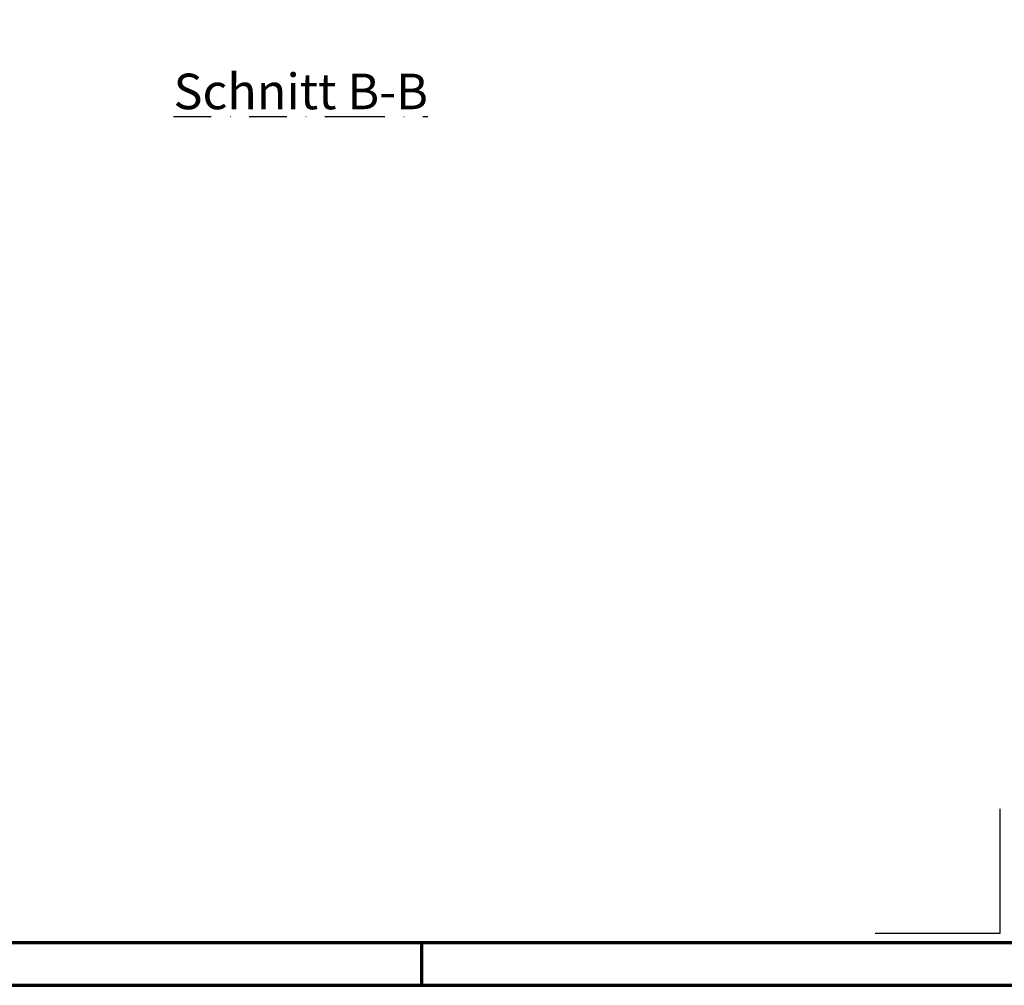
# Model space of a CAD drawing. Units: millimetres. Extents: x -439 to 1238, y -43 to 875.
# Drawn here: x 530 to 862, y 0 to 326 of the extents above; entities that cross this region are included whole.
import ezdxf
from ezdxf.enums import TextEntityAlignment as Align

# ---------------------------------------------------------------- set-up
doc = ezdxf.new("R2010")
doc.units = ezdxf.units.MM
doc.linetypes.add('STRICHPUNKT', pattern=[25.4, 12.7, -6.35, 0, -6.35])
doc.layers.add('CREATON-Schnitt', color=170, linetype='STRICHPUNKT')
doc.layers.add('CREATON_PAPIER', color=4, linetype='Continuous', lineweight=70)
doc.layers.add('CREATON_PAPIER-Dateiname', color=251, linetype='Continuous', lineweight=70)
doc.layers.add('hilfslinie', color=6, linetype='Continuous', plot=False)
doc.styles.add('ARIAL', font='arial.ttf')

# ---------------------------------------------------------------- blocks, each defined once
blk = doc.blocks.new('CREATON_DIN-A3')
blk.add_lwpolyline([(13.00000000000002, 292), (13, 5), (415, 5), (415, 292)], close=True)
at = {"layer": 'CREATON_PAPIER', "color": 2}
blk.add_line((230, 5), (230, 0), dxfattribs=at)
blk.add_lwpolyline([(0, 0), (420, 0), (420, 297), (1.819345455539301e-14, 297)], close=True, dxfattribs=at)
blk = doc.blocks.new('CREATON_DIN-A3 _PRODZ - BDS')
at = {"layer": 'hilfslinie'}
blk.add_lwpolyline([(286.7474919435026, 19.82142857142867), (286.7474919435026, 5.821428571428669), (272.7474919435026, 5.821428571428669)], dxfattribs=at)
at = {"xscale": 0.9642857142857143, "yscale": 0.9642857142857143, "zscale": 0.9642857142857143}
blk.add_blockref('CREATON_DIN-A3', (0, 0), dxfattribs=at)
at = {"layer": 'CREATON_PAPIER', "color": 7, "style": 'ARIAL'}
for tag, p in [('MAßSTAB', (300.8122207974225, 34.35967567334455)), ('PRODUKT-ZEILE1', (357.0277605399565, 16.85225008114139)), ('DATUM', (300.812220797422, 14.49895844328648)), ('PRODUKT-ZEILE2', (357.0277605399565, 12.50146228869289))]:
    blk.add_attdef(tag, text='', height=2.75, dxfattribs=at).set_placement(p, align=Align.MIDDLE_CENTER)
at = {"layer": 'CREATON_PAPIER-Dateiname', "style": 'ARIAL'}
blk.add_attdef('DATEINAME', (11.95048673936435, 32.53955229369603), '', height=2, rotation=90, dxfattribs=at)

msp = doc.modelspace()

# ---------------------------------------------------------------- block references
at = {"layer": 'CREATON_PAPIER', "xscale": 3, "yscale": 3, "zscale": 3}
msp.add_blockref('CREATON_DIN-A3 _PRODZ - BDS', (0, 0), dxfattribs=at)

# ---------------------------------------------------------------- texts
at = {"layer": 'CREATON-Schnitt', "insert": (624.7005745258613, 307.3194338824925), "char_height": 12, "width": 114.4989391062068, "attachment_point": 2, "style": 'ARIAL'}
msp.add_mtext('{\\LSchnitt B-B}', dxfattribs=at)

doc.saveas('drawing.dxf')
